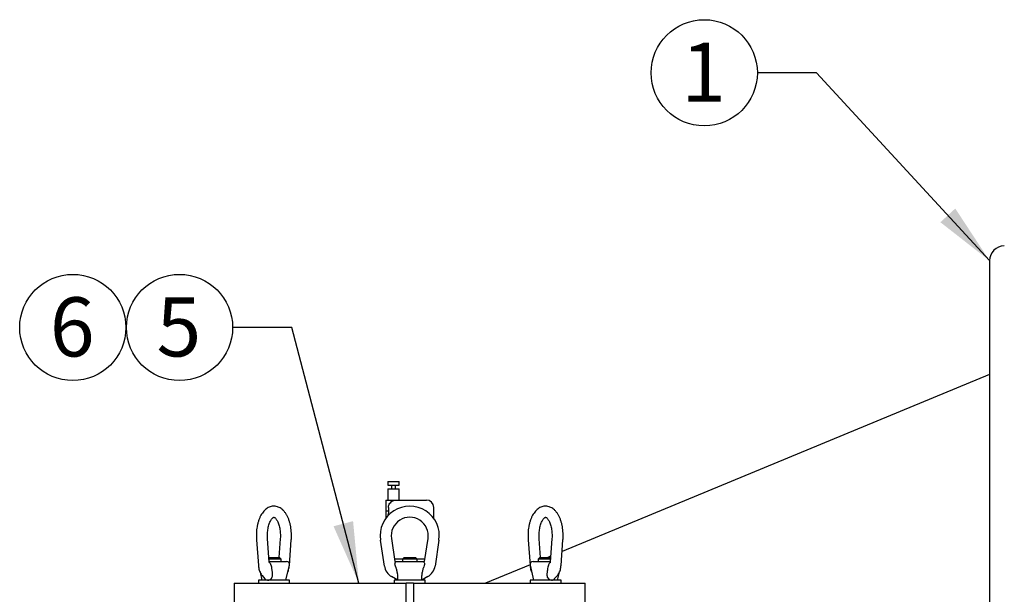
# Model space of a CAD drawing. Units: inches. Extents: x 0.1 to 22.1, y 0.1 to 17.1.
# Drawn here: x 3.7 to 5.8, y 5.7 to 6.9 of the extents above; entities that cross this region are included whole.
import ezdxf

# ---------------------------------------------------------------- set-up
doc = ezdxf.new("R2010")
doc.units = ezdxf.units.IN
doc.header["$MEASUREMENT"] = 0
doc.layers.add('7', color=7, linetype='Continuous', lineweight=25)
doc.styles.add('SLDTEXTSTYLE0', font='TXT', dxfattribs={"width": 0.75})
doc.dimstyles.new('SLDDIMSTYLE1', dxfattribs={"dimtxt": 0.18, "dimasz": 0.13, "dimexe": 0, "dimexo": 0.0625, "dimgap": 0, "dimtad": 0, "dimtih": 1, "dimtoh": 1, "dimdec": 0, "dimrnd": 1e-09, "dimzin": 0, "dimdsep": 46, "dimlunit": 5, "dimtxsty": 'Standard', "dimsah": 1, "dimcen": 0.09, "dimadec": 0, "dimazin": 0, "dimtfac": 0.13, "dimtdec": 0, "dimtofl": 0, "dimtmove": 0, "dimatfit": 3, "dimfxl": 0, "dimfrac": 2, "dimtolj": 1, "dimtzin": 0, "dimarcsym": 0})

# ---------------------------------------------------------------- blocks, each defined once
blk = doc.blocks.new('SW_NOTE_0_17')
at = {"layer": '7', "color": 0}
blk.add_circle((-0.1122, 0), 0.1122, dxfattribs=at)
at = {"layer": '7', "color": 0, "insert": (-0.1135, 0.0638), "char_height": 0.125, "attachment_point": 2, "style": 'SLDTEXTSTYLE0'}
blk.add_mtext('1', dxfattribs=at)
blk = doc.blocks.new('SW_NOTE_0_19')
at = {"layer": '7', "color": 0}
blk.add_circle((-0.1122, 0), 0.1122, dxfattribs=at)
at = {"layer": '7', "color": 0, "insert": (-0.1135, 0.0638), "char_height": 0.125, "attachment_point": 2, "style": 'SLDTEXTSTYLE0'}
blk.add_mtext('5', dxfattribs=at)
blk = doc.blocks.new('SW_NOTE_0_20')
at = {"layer": '7', "color": 0}
blk.add_circle((0.0462, 0.0974), 0.1122, dxfattribs=at)
at = {"layer": '7', "color": 0, "insert": (0.0449, 0.1611), "char_height": 0.125, "attachment_point": 2, "style": 'SLDTEXTSTYLE0'}
blk.add_mtext('6', dxfattribs=at)

msp = doc.modelspace()

# ---------------------------------------------------------------- linework, layer by layer
at = {"color": 7, "linetype": 'Continuous', "lineweight": 25}
for p, q in [((5.75382209, 6.38444769), (5.75382209, 5.36507246)), ((5.75382209, 6.14400572), (4.8509842, 5.77003791)), ((4.48304109, 5.91772866), (4.48304109, 5.90991611)), ((4.48304109, 5.91772866), (4.49475962, 5.91772866)), ((4.48304109, 5.90991611), (4.49475962, 5.90991611)), ((4.49034031, 5.90991611), (4.49034031, 5.90210356)), ((4.49475962, 5.91772866), (4.50647874, 5.91772866)), ((4.49475962, 5.90991611), (4.50647874, 5.90991611)), ((4.49917893, 5.90210356), (4.49917893, 5.90991611)), ((4.50647874, 5.90991611), (4.50647874, 5.91772866)), ((4.48304109, 5.90210356), (4.48304109, 5.8786662)), ((4.48304109, 5.90210356), (4.49475962, 5.90210356)), ((4.49475962, 5.90210356), (4.50647874, 5.90210356)), ((4.50647874, 5.8786662), (4.50647874, 5.90210356)), ((4.47835368, 5.8786662), (4.47835368, 5.85575127)), ((4.47835368, 5.8786662), (4.50293062, 5.8786662)), ((4.50293062, 5.8786662), (4.56429114, 5.8786662)), ((4.47835368, 5.85575127), (4.48408535, 5.85575127)), ((4.47835368, 5.85575127), (4.47835368, 5.83963249)), ((4.48408535, 5.8630411), (4.48408535, 5.85575127)), ((4.57991624, 5.83963249), (4.57991624, 5.8630411)), ((4.2054131, 5.79468261), (4.20955902, 5.74010154)), ((4.23246809, 5.74794987), (4.22878328, 5.79645785)), ((4.25561828, 5.79645785), (4.25266445, 5.75757256)), ((4.27484254, 5.74010154), (4.27898846, 5.79468261)), ((4.47563568, 5.73922888), (4.46734383, 5.79380996)), ((4.49051514, 5.79733021), (4.49788476, 5.74882253)), ((4.56038457, 5.74882253), (4.56775419, 5.79733021)), ((4.5909255, 5.79380996), (4.58263365, 5.73922888)), ((4.77928087, 5.79468261), (4.78342679, 5.74010154)), ((4.80560489, 5.75757256), (4.80265105, 5.79645785)), ((4.82948605, 5.79645785), (4.82580124, 5.74794987)), ((4.84871031, 5.74010154), (4.85285623, 5.79468261)), ((4.23173711, 5.75757256), (4.2362632, 5.75757256)), ((4.25782588, 5.75382234), (4.23202223, 5.75382234)), ((4.2324018, 5.74882253), (4.26873893, 5.74882253)), ((4.2362632, 5.75757256), (4.25407595, 5.75757256)), ((4.2376219, 5.7371037), (4.23635178, 5.74118216)), ((4.25782588, 5.75382234), (4.25407595, 5.75757256)), ((4.25782588, 5.74882253), (4.25782588, 5.75382234)), ((4.26759142, 5.70944738), (4.27483256, 5.74118216)), ((4.51350986, 5.75366629), (4.49714909, 5.75366629)), ((4.49788476, 5.74882253), (4.50259623, 5.74882253)), ((4.49967935, 5.7371037), (4.49840806, 5.74118216)), ((4.50259623, 5.74882253), (4.55567311, 5.74882253)), ((4.51725979, 5.75757256), (4.51350986, 5.75382234)), ((4.51350986, 5.75382234), (4.51350986, 5.74882253)), ((4.54475947, 5.75382234), (4.51350986, 5.75382234)), ((4.51725979, 5.75757256), (4.54100954, 5.75757256)), ((4.54475947, 5.75382234), (4.54100954, 5.75757256)), ((4.54475947, 5.74882253), (4.54475947, 5.75382234)), ((4.56112083, 5.75366629), (4.54475947, 5.75366629)), ((4.55567311, 5.74882253), (4.56038457, 5.74882253)), ((4.55986127, 5.74118216), (4.55858998, 5.7371037)), ((4.78328306, 5.74199498), (4.68886309, 5.70288501)), ((4.78343677, 5.74118216), (4.79067791, 5.70944738)), ((4.7895304, 5.74882253), (4.82586753, 5.74882253)), ((4.80419338, 5.75757256), (4.80044345, 5.75382234)), ((4.80044345, 5.75382234), (4.80044345, 5.74882253)), ((4.82624769, 5.75382234), (4.80044345, 5.75382234)), ((4.80419338, 5.75757256), (4.82653222, 5.75757256)), ((4.82191755, 5.74118216), (4.82064743, 5.7371037)), ((4.82671584, 5.75998549), (4.82089031, 5.75757256)), ((4.21299626, 5.72616396), (4.21681014, 5.70944738)), ((4.84145919, 5.70944738), (4.84523435, 5.72599178)), ((4.15827556, 5.70288501), (4.15827556, 5.65601)), ((4.15827556, 5.70288501), (4.17387837, 5.70288501)), ((4.17387837, 5.70288501), (4.2254006, 5.70288501)), ((4.20945108, 5.70944738), (4.20945108, 5.70288501)), ((4.22582593, 5.70944738), (4.20945108, 5.70944738)), ((4.21715803, 5.71933642), (4.22307743, 5.71250095)), ((4.2254006, 5.70288501), (4.35641173, 5.70288501)), ((4.27495107, 5.70944738), (4.22582593, 5.70944738)), ((4.27495107, 5.70288501), (4.27495107, 5.70944738)), ((4.35641173, 5.70288501), (4.42075776, 5.70288501)), ((4.42075776, 5.70288501), (4.45811215, 5.70288501)), ((4.45811215, 5.70288501), (4.52132241, 5.70288501)), ((4.50374432, 5.70944738), (4.49090644, 5.71685954)), ((4.49638467, 5.70944738), (4.49638467, 5.70288501)), ((4.56188466, 5.70944738), (4.49638467, 5.70944738)), ((4.52132241, 5.65601), (4.52132241, 5.70288501)), ((4.53694692, 5.70288501), (4.52132241, 5.70288501)), ((4.53694692, 5.70288501), (4.53694692, 5.65601)), ((4.53694692, 5.70288501), (4.60015718, 5.70288501)), ((4.56736348, 5.71685954), (4.5545256, 5.70944738)), ((4.56188466, 5.70288501), (4.56188466, 5.70944738)), ((4.60015718, 5.70288501), (4.63751157, 5.70288501)), ((4.63751157, 5.70288501), (4.7018576, 5.70288501)), ((4.7018576, 5.70288501), (4.83286873, 5.70288501)), ((4.78331826, 5.70944738), (4.78331826, 5.70288501)), ((4.84881884, 5.70944738), (4.78331826, 5.70944738)), ((4.83286873, 5.70288501), (4.88439096, 5.70288501)), ((4.83520657, 5.71251796), (4.84111189, 5.71933642)), ((4.84881884, 5.70288501), (4.84881884, 5.70944738)), ((4.88439096, 5.70288501), (4.89999377, 5.70288501)), ((4.89999377, 5.65601), (4.89999377, 5.70288501))]:
    msp.add_line(p, q, dxfattribs=at)
for centre, radius, start, end in [((5.78507221, 6.38444745), 0.03125, 90, 180), ((4.52913471, 5.80319745), 0.0625, 351.36161554, 188.63838446), ((4.56429096, 5.8630412), 0.015625, 0, 90), ((4.52913471, 5.80319745), 0.0390625, 351.36161554, 188.63838446), ((4.26873914, 5.74257245), 0.00625, 347.14660784, 90), ((4.78953028, 5.74257245), 0.00625, 90, 192.85339216), ((4.50653123, 5.74392269), 0.03125, 188.63838446, 240), ((4.55173819, 5.74392269), 0.03125, 300, 351.36161554)]:
    msp.add_arc(centre, radius, start, end, dxfattribs=at)
for points, knots in [([(4.24232281, 5.8656007), (4.24173062, 5.86562779), (4.2396903, 5.86572112), (4.23623289, 5.86505967), (4.23209356, 5.86368567), (4.22816527, 5.86157796), (4.22444794, 5.85880897), (4.22094588, 5.85534963), (4.21768596, 5.85119783), (4.21471835, 5.84637939), (4.21209981, 5.84097378), (4.2098732, 5.83508962), (4.20806122, 5.82883497), (4.20666997, 5.82229941), (4.20569985, 5.81555995), (4.20515914, 5.80869394), (4.20500971, 5.80169593), (4.20527732, 5.7970432), (4.2054131, 5.79468261)], [0, 0, 0, 0, 0.02336055856, 0.08048733947, 0.1374370311, 0.19537167944, 0.25535836786, 0.31814874783, 0.38388202209, 0.45191332251, 0.52111404293, 0.5903490447, 0.6591611129, 0.72748404037, 0.79539539263, 0.86301937216, 0.93050233337, 1, 1, 1, 1]), ([(4.27898846, 5.79468261), (4.27906892, 5.79590128), (4.27930022, 5.79940494), (4.27935859, 5.80525157), (4.27902643, 5.812147), (4.2782697, 5.81894494), (4.2770938, 5.82556978), (4.27549983, 5.83195481), (4.27348474, 5.83803527), (4.27104031, 5.84374746), (4.26815451, 5.84902335), (4.26481636, 5.85377028), (4.26118652, 5.85771423), (4.25737956, 5.86081489), (4.25352629, 5.86311409), (4.24939528, 5.86473525), (4.24562419, 5.86562043), (4.24320775, 5.86560599), (4.24232281, 5.8656007)], [0, 0, 0, 0, 0.0360906468, 0.1037598348, 0.1714648975, 0.2392845127, 0.3073653315, 0.3758653526, 0.4449550834, 0.5147978828, 0.585484874, 0.6569033938, 0.7281295778, 0.7895186616, 0.8481249364, 0.9045019512, 0.9650269318, 1, 1, 1, 1]), ([(4.48408535, 5.8630411), (4.48424743, 5.86463902), (4.48457138, 5.8678328), (4.48707159, 5.87211592), (4.49082248, 5.87555407), (4.49622796, 5.87816821), (4.50048918, 5.87848481), (4.50293062, 5.8786662)], [0, 0, 0, 0, 0.1756017147, 0.3509789828, 0.5323096668, 0.7320398098, 1, 1, 1, 1]), ([(4.81618999, 5.8656007), (4.81559803, 5.86562778), (4.81355809, 5.86572111), (4.81009998, 5.86505978), (4.8059614, 5.86368559), (4.80203301, 5.86157798), (4.79831572, 5.85880896), (4.79481364, 5.85534963), (4.79155374, 5.85119784), (4.78858612, 5.84637938), (4.78596758, 5.84097378), (4.78374097, 5.83508963), (4.78192899, 5.82883497), (4.78053774, 5.82229941), (4.77956762, 5.81555995), (4.77902691, 5.80869394), (4.77887748, 5.80169593), (4.77914509, 5.7970432), (4.77928087, 5.79468261)], [0, 0, 0, 0, 0.023356398, 0.0804876129, 0.1374336263, 0.1953685087, 0.2553552621, 0.3181458958, 0.3838795463, 0.45191107, 0.5211120701, 0.5903473928, 0.6591597046, 0.7274829353, 0.795394562, 0.8630188039, 0.9305020403, 1, 1, 1, 1]), ([(4.85285623, 5.79468261), (4.85293669, 5.79590128), (4.853168, 5.79940494), (4.85322628, 5.80525156), (4.85289447, 5.81214705), (4.85213647, 5.81894483), (4.85096183, 5.82556985), (4.84936753, 5.8319548), (4.84735253, 5.83803527), (4.84490809, 5.84374747), (4.84202223, 5.84902332), (4.83868429, 5.85377043), (4.83505353, 5.85771399), (4.83124743, 5.860815), (4.82739403, 5.86311407), (4.82326302, 5.86473525), (4.81949199, 5.86562045), (4.81707515, 5.86560599), (4.81618999, 5.8656007)], [0, 0, 0, 0, 0.0360905107, 0.1037594591, 0.1714642889, 0.239284276, 0.3073639058, 0.3758636536, 0.4449531397, 0.5147956918, 0.5854824824, 0.6569006953, 0.7281296392, 0.7895151979, 0.8481212053, 0.9044980205, 0.9650227868, 1, 1, 1, 1]), ([(4.48408535, 5.85575127), (4.48401343, 5.85325089), (4.48389839, 5.84925146), (4.48305804, 5.84585791), (4.48274307, 5.84458596)], [0, 0, 0, 0, 0.6251827169, 1, 1, 1, 1]), ([(4.22878328, 5.79645785), (4.22871975, 5.79742017), (4.22853363, 5.8002393), (4.22849119, 5.80498328), (4.22877464, 5.81058923), (4.2294088, 5.81604303), (4.23036252, 5.82122021), (4.23160352, 5.82600512), (4.23307854, 5.83029067), (4.23471849, 5.83398246), (4.23643781, 5.83700557), (4.23812749, 5.83931357), (4.23966434, 5.84090204), (4.24090896, 5.84182149), (4.24175145, 5.84219872), (4.24204251, 5.84226568), (4.24217925, 5.84224985), (4.24221955, 5.84224518)], [0, 0, 0, 0, 0.038421717, 0.112556298, 0.186753781, 0.2607622229, 0.3343485979, 0.4072797465, 0.4793251536, 0.5502572412, 0.6199214096, 0.6883168155, 0.7558291934, 0.8234380587, 0.8928041393, 0.9684074408, 1, 1, 1, 1]), ([(4.24221955, 5.84224518), (4.24228671, 5.84224793), (4.24242884, 5.84225374), (4.24297399, 5.84208343), (4.24400659, 5.84148596), (4.2454223, 5.84025864), (4.24707394, 5.83829658), (4.24877329, 5.83567093), (4.25043656, 5.83239492), (4.25198191, 5.82850833), (4.25334296, 5.82407561), (4.25445759, 5.8191819), (4.25527999, 5.81392991), (4.25577965, 5.80843216), (4.25592602, 5.80290845), (4.25579562, 5.79890366), (4.25564327, 5.79680255), (4.25561828, 5.79645785)], [0, 0, 0, 0, 0.0640839725, 0.1356436769, 0.2028611321, 0.2741718009, 0.342534962, 0.4107743911, 0.4797883648, 0.5500203783, 0.6214830913, 0.694008364, 0.7673639014, 0.8413163176, 0.9156255534, 0.986157799, 1, 1, 1, 1]), ([(4.80265105, 5.79645785), (4.80258755, 5.79742017), (4.80240152, 5.80023931), (4.80235793, 5.8049833), (4.80264268, 5.81058921), (4.8032765, 5.81604304), (4.80423031, 5.8212202), (4.80547129, 5.82600513), (4.80694631, 5.83029067), (4.80858626, 5.83398246), (4.81030559, 5.83700557), (4.81199526, 5.83931357), (4.81353211, 5.84090205), (4.81477673, 5.84182149), (4.81561922, 5.84219872), (4.81591028, 5.84226568), (4.81604702, 5.84224985), (4.81608732, 5.84224518)], [0, 0, 0, 0, 0.0384217191, 0.1125563691, 0.1867542353, 0.2607626545, 0.3343490068, 0.4072800779, 0.4793255309, 0.5502575967, 0.6199216522, 0.688317037, 0.7558293941, 0.8234383539, 0.8928044131, 0.9684074506, 1, 1, 1, 1]), ([(4.81608732, 5.84224518), (4.81615455, 5.84224793), (4.81629684, 5.84225374), (4.81684077, 5.84208342), (4.81787463, 5.84148597), (4.81929001, 5.84025864), (4.82094166, 5.83829656), (4.82264129, 5.83567103), (4.82430333, 5.83239474), (4.82585015, 5.82850852), (4.82720971, 5.82407544), (4.82832557, 5.81918198), (4.82914795, 5.81392993), (4.82964643, 5.80843212), (4.82979406, 5.80290846), (4.82966338, 5.79890367), (4.82951104, 5.79680255), (4.82948605, 5.79645785)], [0, 0, 0, 0, 0.0640842299, 0.1356430964, 0.2028619471, 0.2741726332, 0.3425358106, 0.4107753532, 0.4797869004, 0.550021097, 0.621481948, 0.6940087588, 0.7673643495, 0.841316095, 0.9156255579, 0.9861578286, 1, 1, 1, 1]), ([(4.23291337, 5.74577894), (4.23289606, 5.74581343), (4.23286317, 5.74587896), (4.23268738, 5.74644725), (4.23254006, 5.74715869), (4.23249642, 5.74772435), (4.23247807, 5.74796219)], [0, 0, 0, 0, 0.2871774455, 0.5454866375, 0.8088908942, 1, 1, 1, 1]), ([(4.23635178, 5.74118216), (4.23604705, 5.74177448), (4.23537255, 5.74308556), (4.23419642, 5.74496729), (4.23322872, 5.7463162), (4.23271152, 5.74673441), (4.23263001, 5.74680031)], [0, 0, 0, 0, 0.2645832116, 0.5856441349, 0.9346989368, 1, 1, 1, 1]), ([(4.49840806, 5.74118216), (4.49823343, 5.74177217), (4.49784693, 5.74307806), (4.4979272, 5.74500576), (4.49859594, 5.74693502), (4.50013, 5.74846041), (4.50168791, 5.74882302), (4.50258958, 5.74882253), (4.50259623, 5.74882253)], [0, 0, 0, 0, 0.1288543682, 0.2851981813, 0.4551860019, 0.7008533396, 0.9977938368, 1, 1, 1, 1]), ([(4.55567311, 5.74882253), (4.55567976, 5.74882253), (4.55671532, 5.7488231), (4.55834658, 5.74838341), (4.55986912, 5.74659579), (4.56046173, 5.74441569), (4.56030918, 5.74248428), (4.559937, 5.74140232), (4.55986127, 5.74118216)], [0, 0, 0, 0, 0.0022084395, 0.34392983498, 0.57301879404, 0.76171782112, 0.95151570897, 1, 1, 1, 1]), ([(4.82563404, 5.74676775), (4.82548043, 5.74663488), (4.82483914, 5.74608012), (4.82366217, 5.74437918), (4.82258444, 5.74248595), (4.82203032, 5.74140263), (4.82191755, 5.74118216)], [0, 0, 0, 0, 0.1221913819, 0.5101371225, 0.9003085479, 1, 1, 1, 1]), ([(4.8257942, 5.74796454), (4.82576442, 5.74764057), (4.82570432, 5.74698688), (4.82553464, 5.74626718), (4.82537909, 5.74582292), (4.8253753, 5.74581931), (4.82537356, 5.74581766)], [0, 0, 0, 0, 0.2617869752, 0.5282088711, 0.7841160373, 1, 1, 1, 1]), ([(4.20955902, 5.74010154), (4.20964, 5.73922375), (4.2098711, 5.73671853), (4.21062901, 5.7326658), (4.21200752, 5.72807133), (4.21387752, 5.72394054), (4.21569919, 5.72108481), (4.21686394, 5.71968888), (4.21715803, 5.71933642)], [0, 0, 0, 0, 0.110418223, 0.3151376359, 0.5245263908, 0.7413690652, 0.9346971552, 1, 1, 1, 1]), ([(4.22950546, 5.70944738), (4.23059949, 5.70956545), (4.23278817, 5.70980163), (4.23582477, 5.71167444), (4.23809309, 5.7144795), (4.23952463, 5.71847346), (4.23953544, 5.72155234), (4.23932556, 5.72335025), (4.23932439, 5.72336032)], [0, 0, 0, 0, 0.1824331244, 0.3649691723, 0.5452869617, 0.7278881346, 0.9984758332, 1, 1, 1, 1]), ([(4.23932439, 5.72336032), (4.2390343, 5.72568532), (4.23846296, 5.73026459), (4.23789935, 5.7348476), (4.2376219, 5.7371037)], [0, 0, 0, 0, 0.5077235531, 1, 1, 1, 1]), ([(4.27136658, 5.72599178), (4.27183036, 5.72704905), (4.27290232, 5.72949277), (4.27400078, 5.73372808), (4.27461507, 5.73743581), (4.27479823, 5.73958232), (4.27484254, 5.74010154)], [0, 0, 0, 0, 0.2484637316, 0.5742854929, 0.8970245363, 1, 1, 1, 1]), ([(4.49967935, 5.7371037), (4.5002343, 5.7348476), (4.50136161, 5.73026462), (4.50250382, 5.72568532), (4.50308374, 5.72336032)], [0, 0, 0, 0, 0.4922782573, 1, 1, 1, 1]), ([(4.50374432, 5.70944738), (4.50377216, 5.70956545), (4.50382786, 5.70980164), (4.50416587, 5.71167443), (4.50435449, 5.71447959), (4.50413082, 5.71847275), (4.50353963, 5.72155514), (4.50308628, 5.72335025), (4.50308374, 5.72336032)], [0, 0, 0, 0, 0.1824306715, 0.364965987, 0.5452862778, 0.727881892, 0.9984734253, 1, 1, 1, 1]), ([(4.55518559, 5.72336032), (4.55492662, 5.72223503), (4.55433806, 5.71967753), (4.553907, 5.71570528), (4.55403068, 5.71219954), (4.55438282, 5.71006999), (4.55451961, 5.70947492), (4.55452486, 5.70945077), (4.5545256, 5.70944738)], [0, 0, 0, 0, 0.1694584851, 0.3851351025, 0.6023933831, 0.7907383196, 0.9706616943, 1, 1, 1, 1]), ([(4.55518559, 5.72336032), (4.55576551, 5.72568532), (4.55690772, 5.73026462), (4.55803503, 5.7348476), (4.55858998, 5.7371037)], [0, 0, 0, 0, 0.5077217427, 1, 1, 1, 1]), ([(4.78342679, 5.74010154), (4.7835072, 5.73922332), (4.78373669, 5.73671684), (4.78451493, 5.73267986), (4.78556973, 5.72887047), (4.78654516, 5.72682983), (4.78686345, 5.72616396)], [0, 0, 0, 0, 0.1764029203, 0.5034600812, 0.8379774679, 1, 1, 1, 1]), ([(4.81894494, 5.72336032), (4.81886005, 5.72223503), (4.81866712, 5.71967757), (4.81951763, 5.71570507), (4.82179129, 5.71219984), (4.82495133, 5.71006984), (4.82735499, 5.70947492), (4.82859061, 5.70945077), (4.82876387, 5.70944738)], [0, 0, 0, 0, 0.1694576191, 0.3851309958, 0.6024014875, 0.7907276791, 0.9706552783, 1, 1, 1, 1]), ([(4.82064743, 5.7371037), (4.82036998, 5.7348476), (4.81980637, 5.73026459), (4.81923503, 5.72568532), (4.81894494, 5.72336032)], [0, 0, 0, 0, 0.4922764469, 1, 1, 1, 1]), ([(4.84111189, 5.71933642), (4.84167595, 5.72003521), (4.84309788, 5.72179679), (4.84495607, 5.7250677), (4.84664745, 5.72918485), (4.84787882, 5.73372052), (4.84848101, 5.73743641), (4.84866564, 5.73958242), (4.84871031, 5.74010154)], [0, 0, 0, 0, 0.1275992832, 0.3216658089, 0.523962146, 0.730348376, 0.9347717919, 1, 1, 1, 1]), ([(4.22311791, 5.71252852), (4.22317211, 5.71244129), (4.22387104, 5.71131633), (4.22589012, 5.71013622), (4.22810098, 5.7094729), (4.22933273, 5.70945052), (4.22950546, 5.70944738)], [0, 0, 0, 0, 0.0382986554, 0.4938804289, 0.9290260982, 1, 1, 1, 1]), ([(4.82876387, 5.70944738), (4.82982028, 5.70957753), (4.83193374, 5.70983792), (4.83409054, 5.71112235), (4.83494546, 5.71232622), (4.8351262, 5.71258073)], [0, 0, 0, 0, 0.4407497078, 0.8817690923, 1, 1, 1, 1])]:
    msp.add_open_spline(points, degree=3, knots=knots, dxfattribs=at)

# ---------------------------------------------------------------- block references
at = {"layer": '7'}
for name, p in [('SW_NOTE_0_17', (5.26343801, 6.78135992)), ('SW_NOTE_0_20', (3.7712453, 6.14588086)), ('SW_NOTE_0_19', (4.15500472, 6.24324086))]:
    msp.add_blockref(name, p, dxfattribs=at)

# ---------------------------------------------------------------- leaders
for points in [[(5.75382221, 6.38444745), (5.38843801, 6.78135992), (5.26343801, 6.78135992)], [(4.42178834, 5.70288495), (4.28000472, 6.24324086), (4.15500472, 6.24324086)]]:
    msp.add_leader(points, dimstyle='SLDDIMSTYLE1', dxfattribs=at)

doc.saveas('drawing.dxf')
